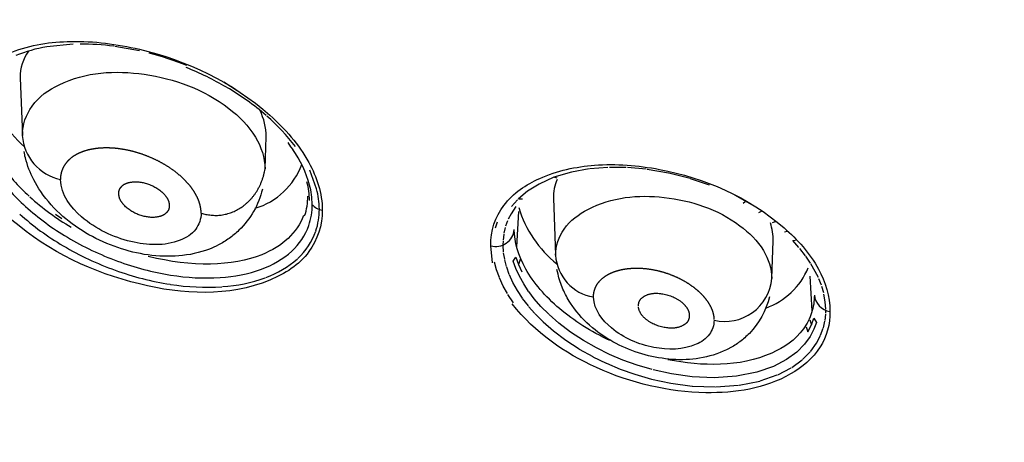
# Model space of a CAD drawing. Units: millimetres. Extents: x 576 to 686, y 888 to 1862.
# Drawn here: x 584 to 599, y 1804 to 1810 of the extents above; entities that cross this region are included whole.
import ezdxf

# ---------------------------------------------------------------- set-up
doc = ezdxf.new("R2010")
doc.units = ezdxf.units.MM
doc.header["$MEASUREMENT"] = 0
doc.layers.add('Make2D$可见线$普通线', color=18, linetype='Continuous', true_color=0x000000)

msp = doc.modelspace()

# ---------------------------------------------------------------- linework, layer by layer
at = {"layer": 'Make2D$可见线$普通线'}
for p, q in [((584.904, 1809.982), (584.491, 1809.94)), ((585.935, 1809.878), (585.554, 1809.947)), ((584.078, 1809.458), (584.112, 1808.559)), ((587.458, 1809.255), (587.253, 1809.391)), ((587.894, 1808.038), (587.913, 1808.539)), ((588.247, 1808.45), (588.293, 1808.384)), ((588.293, 1808.384), (588.328, 1808.342)), ((588.698, 1807.726), (588.592, 1808.016)), ((592.669, 1807.989), (592.396, 1807.907)), ((592.945, 1808.038), (592.669, 1807.989)), ((593.235, 1808.061), (592.953, 1808.039)), ((593.523, 1808.06), (593.259, 1808.062)), ((593.833, 1808.033), (593.543, 1808.059)), ((594.179, 1807.974), (593.846, 1808.031)), ((594.521, 1807.887), (594.185, 1807.973)), ((592.165, 1807.803), (591.985, 1807.69)), ((592.396, 1807.907), (592.165, 1807.803)), ((592.447, 1807.893), (592.396, 1807.907)), ((594.82, 1807.786), (594.523, 1807.886)), ((591.983, 1807.689), (591.842, 1807.57)), ((595.21, 1807.635), (595.52, 1807.46)), ((591.827, 1807.554), (591.736, 1807.45)), ((591.846, 1807.569), (591.842, 1807.57)), ((591.908, 1807.568), (591.851, 1807.568)), ((592.387, 1807.58), (592.421, 1806.693)), ((595.345, 1807.506), (595.378, 1807.528)), ((584.726, 1807.262), (584.629, 1807.327)), ((591.728, 1807.339), (591.684, 1807.253)), ((591.804, 1807.452), (591.728, 1807.339)), ((591.844, 1807.373), (591.813, 1806.826)), ((595.587, 1807.359), (595.628, 1807.378)), ((591.483, 1807.119), (591.515, 1807.213)), ((591.674, 1807.23), (591.643, 1807.146)), ((595.801, 1807.204), (595.849, 1807.22)), ((591.614, 1807.019), (591.603, 1806.93)), ((591.637, 1807.124), (591.617, 1807.039)), ((595.989, 1807.056), (596.032, 1807.068)), ((591.602, 1806.913), (591.6, 1806.858)), ((591.6, 1806.844), (591.606, 1806.745)), ((595.79, 1806.331), (595.813, 1806.915)), ((596.117, 1806.921), (596.161, 1806.927)), ((596.214, 1806.813), (596.117, 1806.921)), ((591.438, 1806.574), (591.412, 1806.839)), ((591.607, 1806.733), (591.623, 1806.631)), ((596.318, 1806.682), (596.228, 1806.797)), ((591.501, 1806.468), (591.471, 1806.583)), ((591.625, 1806.622), (591.652, 1806.516)), ((591.762, 1806.599), (591.803, 1806.662)), ((591.802, 1806.485), (591.762, 1806.599)), ((591.803, 1806.662), (591.843, 1806.55)), ((591.867, 1806.624), (591.843, 1806.55)), ((591.843, 1806.55), (591.897, 1806.432)), ((596.393, 1806.572), (596.321, 1806.678)), ((596.469, 1806.442), (596.401, 1806.56)), ((591.546, 1806.344), (591.502, 1806.468)), ((591.654, 1806.51), (591.694, 1806.397)), ((591.696, 1806.393), (591.751, 1806.271)), ((591.857, 1806.366), (591.802, 1806.485)), ((596.517, 1806.344), (596.469, 1806.442)), ((591.605, 1806.213), (591.547, 1806.341)), ((591.752, 1806.269), (591.821, 1806.145)), ((591.924, 1806.246), (591.857, 1806.366)), ((592.001, 1806.129), (591.924, 1806.246)), ((596.42, 1805.825), (596.39, 1806.367)), ((596.564, 1806.225), (596.526, 1806.323)), ((591.671, 1806.096), (591.605, 1806.213)), ((591.765, 1805.953), (591.679, 1806.082)), ((591.821, 1806.145), (591.902, 1806.022)), ((592.09, 1806.012), (592.002, 1806.128)), ((596.599, 1806.105), (596.571, 1806.204)), ((596.624, 1805.967), (596.604, 1806.085)), ((591.903, 1806.021), (591.994, 1805.903)), ((592.192, 1805.896), (592.09, 1806.012)), ((596.632, 1805.851), (596.624, 1805.967)), ((592, 1805.895), (592.099, 1805.783)), ((592.101, 1805.781), (592.226, 1805.656)), ((592.315, 1805.773), (592.192, 1805.896)), ((592.47, 1805.637), (592.321, 1805.767)), ((596.62, 1805.677), (596.631, 1805.777)), ((596.631, 1805.791), (596.632, 1805.836)), ((592.229, 1805.653), (592.387, 1805.515)), ((592.656, 1805.495), (592.47, 1805.637)), ((596.385, 1805.686), (596.407, 1805.607)), ((596.407, 1805.607), (596.445, 1805.712)), ((596.445, 1805.712), (596.485, 1805.646)), ((596.485, 1805.646), (596.446, 1805.539)), ((596.594, 1805.563), (596.618, 1805.667)), ((592.387, 1805.515), (592.58, 1805.369)), ((592.857, 1805.363), (592.656, 1805.495)), ((596.328, 1805.577), (596.35, 1805.497)), ((596.35, 1805.497), (596.407, 1805.607)), ((596.446, 1805.539), (596.387, 1805.426)), ((596.552, 1805.446), (596.592, 1805.556)), ((592.583, 1805.367), (592.789, 1805.232)), ((593.06, 1805.248), (592.857, 1805.363)), ((596.3, 1805.307), (596.18, 1805.185)), ((596.387, 1805.426), (596.3, 1805.307)), ((596.397, 1805.198), (596.488, 1805.323)), ((596.488, 1805.323), (596.551, 1805.443)), ((592.791, 1805.231), (593, 1805.113)), ((593.264, 1805.147), (593.06, 1805.248)), ((596.18, 1805.185), (596.021, 1805.068)), ((596.27, 1805.069), (596.394, 1805.195)), ((593.002, 1805.112), (593.212, 1805.01)), ((593.214, 1805.009), (593.427, 1804.92)), ((593.47, 1805.06), (593.264, 1805.147)), ((593.691, 1804.98), (593.47, 1805.06)), ((596.021, 1805.068), (595.816, 1804.961)), ((596.102, 1804.945), (596.264, 1805.065)), ((593.427, 1804.92), (593.656, 1804.838)), ((593.926, 1804.911), (593.691, 1804.98)), ((594.229, 1804.844), (593.941, 1804.907)), ((595.556, 1804.871), (595.242, 1804.809)), ((595.816, 1804.961), (595.556, 1804.871)), ((595.885, 1804.831), (596.094, 1804.94)), ((593.656, 1804.838), (593.916, 1804.763)), ((593.918, 1804.763), (594.215, 1804.699)), ((594.219, 1804.698), (594.55, 1804.654)), ((594.551, 1804.799), (594.229, 1804.844)), ((594.895, 1804.785), (594.551, 1804.799)), ((595.242, 1804.809), (594.895, 1804.785)), ((595.282, 1804.667), (595.602, 1804.732)), ((595.611, 1804.734), (595.876, 1804.827)), ((594.556, 1804.654), (594.91, 1804.64)), ((594.917, 1804.64), (595.273, 1804.666))]:
    msp.add_line(p, q, dxfattribs=at)
for points in [[(587.853, 1807.722, -0.141244), (587.487, 1807.082), (587.469, 1807.065), (587.45, 1807.048), (587.432, 1807.032), (587.413, 1807.016), (587.393, 1807), (587.374, 1806.985), (587.354, 1806.97), (587.334, 1806.955), (587.314, 1806.941), (587.293, 1806.927), (587.273, 1806.914), (587.252, 1806.901), (587.231, 1806.888), (587.209, 1806.876), (587.188, 1806.865), (587.166, 1806.853), (587.132, 1806.836), (587.097, 1806.82), (587.062, 1806.805), (587.026, 1806.79), (586.968, 1806.769), (586.91, 1806.751), (586.851, 1806.734), (586.791, 1806.719), (586.731, 1806.707), (586.671, 1806.697), (586.61, 1806.689), (586.55, 1806.683), (586.491, 1806.679), (586.432, 1806.677), (586.372, 1806.676), (586.312, 1806.677), (586.252, 1806.68), (586.192, 1806.685), (586.131, 1806.691), (586.071, 1806.698), (586.011, 1806.707), (585.952, 1806.718), (585.893, 1806.73), (585.834, 1806.743), (585.775, 1806.758), (585.716, 1806.775), (585.657, 1806.792), (585.599, 1806.812), (585.541, 1806.832), (585.483, 1806.854), (585.426, 1806.877), (585.37, 1806.902), (585.314, 1806.928), (585.259, 1806.955), (585.204, 1806.983), (585.15, 1807.013), (585.096, 1807.044), (585.043, 1807.077), (584.99, 1807.111), (584.939, 1807.146), (584.889, 1807.182), (584.839, 1807.22), (584.791, 1807.259), (584.744, 1807.299), (584.697, 1807.341), (584.65, 1807.385), (584.605, 1807.431), (584.561, 1807.479), (584.519, 1807.528), (584.478, 1807.578), (584.438, 1807.63), (584.4, 1807.684), (584.371, 1807.728), (584.343, 1807.774), (584.316, 1807.82), (584.291, 1807.867), (584.27, 1807.908), (584.251, 1807.95), (584.233, 1807.992), (584.215, 1808.035), (584.199, 1808.078), (584.185, 1808.122), (584.171, 1808.166), (584.159, 1808.211), (584.153, 1808.235), (584.148, 1808.259), (584.143, 1808.283), (584.138, 1808.307)], [(595.754, 1806.044, -0.133127), (595.442, 1805.476), (595.424, 1805.459), (595.406, 1805.442), (595.388, 1805.425), (595.37, 1805.408), (595.351, 1805.392), (595.332, 1805.376), (595.313, 1805.361), (595.294, 1805.346), (595.274, 1805.332), (595.254, 1805.318), (595.234, 1805.304), (595.214, 1805.291), (595.193, 1805.278), (595.172, 1805.266), (595.151, 1805.254), (595.107, 1805.23), (595.083, 1805.218), (595.059, 1805.207), (595.035, 1805.196), (594.984, 1805.175), (594.932, 1805.155), (594.879, 1805.138), (594.827, 1805.123), (594.773, 1805.109), (594.72, 1805.097), (594.666, 1805.088), (594.612, 1805.08), (594.559, 1805.074), (594.507, 1805.07), (594.454, 1805.067), (594.401, 1805.065), (594.347, 1805.065), (594.293, 1805.067), (594.24, 1805.07), (594.185, 1805.074), (594.133, 1805.08), (594.08, 1805.087), (594.027, 1805.095), (593.974, 1805.105), (593.922, 1805.116), (593.869, 1805.128), (593.817, 1805.141), (593.765, 1805.156), (593.713, 1805.172), (593.661, 1805.19), (593.61, 1805.208), (593.56, 1805.228), (593.51, 1805.249), (593.46, 1805.271), (593.411, 1805.294), (593.363, 1805.319), (593.314, 1805.345), (593.266, 1805.373), (593.218, 1805.402), (593.172, 1805.432), (593.126, 1805.463), (593.082, 1805.495), (593.038, 1805.529), (592.996, 1805.563), (592.952, 1805.601), (592.909, 1805.64), (592.868, 1805.681), (592.827, 1805.723), (592.788, 1805.767), (592.751, 1805.813), (592.715, 1805.86), (592.68, 1805.908), (592.665, 1805.93), (592.634, 1805.978), (592.619, 1806.004), (592.604, 1806.03), (592.589, 1806.056), (592.575, 1806.083), (592.562, 1806.11), (592.549, 1806.138), (592.536, 1806.166), (592.525, 1806.194), (592.513, 1806.223), (592.503, 1806.251), (592.493, 1806.28), (592.483, 1806.31), (592.474, 1806.339), (592.466, 1806.369), (592.459, 1806.398), (592.451, 1806.434), (592.443, 1806.47)]]:
    msp.add_lwpolyline(points, format="xyb", dxfattribs=at)
for points in [[(586.402, 1807.467), (586.402, 1807.465), (586.402, 1807.463), (586.402, 1807.46), (586.402, 1807.458), (586.402, 1807.456), (586.402, 1807.454), (586.402, 1807.452), (586.402, 1807.45), (586.402, 1807.448), (586.402, 1807.446), (586.402, 1807.444), (586.401, 1807.441), (586.401, 1807.439), (586.401, 1807.437), (586.4, 1807.435), (586.4, 1807.433), (586.399, 1807.431), (586.399, 1807.429), (586.398, 1807.427), (586.398, 1807.424), (586.396, 1807.42), (586.395, 1807.416), (586.393, 1807.412), (586.392, 1807.408), (586.39, 1807.404), (586.388, 1807.4), (586.387, 1807.397), (586.385, 1807.393), (586.383, 1807.39), (586.382, 1807.387), (586.38, 1807.384), (586.378, 1807.381), (586.376, 1807.378), (586.374, 1807.376), (586.372, 1807.373), (586.37, 1807.37), (586.368, 1807.367), (586.366, 1807.365), (586.364, 1807.362), (586.362, 1807.36), (586.36, 1807.357), (586.357, 1807.355), (586.355, 1807.353), (586.353, 1807.35), (586.35, 1807.348), (586.348, 1807.346), (586.345, 1807.344), (586.343, 1807.342), (586.338, 1807.337), (586.333, 1807.334), (586.327, 1807.33), (586.322, 1807.326), (586.317, 1807.323), (586.311, 1807.32), (586.305, 1807.317), (586.299, 1807.314), (586.293, 1807.311), (586.287, 1807.309), (586.281, 1807.306), (586.275, 1807.304), (586.269, 1807.302), (586.263, 1807.3), (586.257, 1807.298), (586.244, 1807.295), (586.231, 1807.292), (586.219, 1807.289), (586.21, 1807.288), (586.201, 1807.287), (586.193, 1807.286), (586.184, 1807.285), (586.167, 1807.283), (586.149, 1807.283), (586.132, 1807.283), (586.115, 1807.283), (586.098, 1807.284), (586.08, 1807.286), (586.063, 1807.289), (586.046, 1807.291), (586.029, 1807.295), (586.012, 1807.299), (585.995, 1807.303), (585.979, 1807.308), (585.962, 1807.313), (585.945, 1807.318), (585.929, 1807.324), (585.913, 1807.33), (585.897, 1807.337), (585.881, 1807.344), (585.865, 1807.351), (585.85, 1807.359), (585.834, 1807.367), (585.819, 1807.375), (585.804, 1807.384), (585.79, 1807.394), (585.775, 1807.404), (585.761, 1807.415), (585.747, 1807.426), (585.733, 1807.437), (585.72, 1807.449), (585.707, 1807.462), (585.698, 1807.471), (585.689, 1807.481), (585.68, 1807.492), (585.676, 1807.497), (585.672, 1807.502), (585.668, 1807.508), (585.664, 1807.513), (585.66, 1807.519), (585.656, 1807.524), (585.652, 1807.53), (585.649, 1807.536), (585.646, 1807.541), (585.642, 1807.547), (585.639, 1807.553), (585.636, 1807.56), (585.633, 1807.566), (585.631, 1807.572), (585.628, 1807.578), (585.626, 1807.585), (585.624, 1807.591), (585.622, 1807.598), (585.62, 1807.604), (585.619, 1807.611), (585.618, 1807.615), (585.618, 1807.618), (585.617, 1807.622), (585.617, 1807.625), (585.616, 1807.629), (585.616, 1807.632), (585.615, 1807.636), (585.615, 1807.639), (585.615, 1807.643), (585.615, 1807.646), (585.615, 1807.65), (585.614, 1807.654), (585.614, 1807.655), (585.614, 1807.657), (585.614, 1807.659), (585.614, 1807.661), (585.614, 1807.663), (585.614, 1807.665), (585.614, 1807.667), (585.614, 1807.669), (585.614, 1807.671), (585.614, 1807.673), (585.614, 1807.674), (585.614, 1807.676), (585.615, 1807.678), (585.615, 1807.68), (585.615, 1807.682), (585.616, 1807.684), (585.616, 1807.686), (585.616, 1807.688), (585.617, 1807.692), (585.618, 1807.696), (585.62, 1807.7), (585.621, 1807.704), (585.622, 1807.708), (585.624, 1807.711), (585.625, 1807.715), (585.627, 1807.718), (585.628, 1807.722), (585.63, 1807.725), (585.632, 1807.728), (585.633, 1807.731), (585.635, 1807.734), (585.637, 1807.737), (585.639, 1807.74), (585.641, 1807.743), (585.643, 1807.746), (585.645, 1807.748), (585.647, 1807.751), (585.649, 1807.754), (585.651, 1807.756), (585.653, 1807.759), (585.655, 1807.761), (585.657, 1807.764), (585.66, 1807.766), (585.662, 1807.769), (585.664, 1807.771), (585.667, 1807.773), (585.669, 1807.775), (585.672, 1807.777), (585.674, 1807.78), (585.679, 1807.784), (585.685, 1807.787), (585.69, 1807.791), (585.695, 1807.795), (585.701, 1807.798), (585.707, 1807.801), (585.712, 1807.804), (585.718, 1807.807), (585.724, 1807.81), (585.73, 1807.812), (585.736, 1807.815), (585.743, 1807.817), (585.749, 1807.819), (585.755, 1807.821), (585.761, 1807.823), (585.768, 1807.825), (585.78, 1807.828), (585.793, 1807.83), (585.802, 1807.832), (585.81, 1807.833), (585.819, 1807.834), (585.827, 1807.835), (585.844, 1807.837), (585.861, 1807.838), (585.878, 1807.838), (585.894, 1807.837), (585.911, 1807.836), (585.928, 1807.835), (585.945, 1807.833), (585.961, 1807.83), (585.978, 1807.827), (585.995, 1807.824), (586.011, 1807.82), (586.028, 1807.815), (586.044, 1807.81), (586.06, 1807.805), (586.078, 1807.799), (586.095, 1807.793), (586.112, 1807.786), (586.129, 1807.779), (586.145, 1807.772), (586.162, 1807.764), (586.178, 1807.755), (586.194, 1807.746), (586.21, 1807.737), (586.225, 1807.727), (586.241, 1807.716), (586.256, 1807.705), (586.27, 1807.693), (586.284, 1807.681), (586.291, 1807.675), (586.298, 1807.668), (586.305, 1807.662), (586.312, 1807.655), (586.321, 1807.645), (586.33, 1807.636), (586.338, 1807.626), (586.342, 1807.62), (586.346, 1807.615), (586.35, 1807.61), (586.354, 1807.604), (586.358, 1807.599), (586.362, 1807.594), (586.365, 1807.588), (586.369, 1807.582), (586.372, 1807.576), (586.375, 1807.571), (586.378, 1807.565), (586.381, 1807.559), (586.383, 1807.553), (586.386, 1807.547), (586.388, 1807.54), (586.39, 1807.534), (586.392, 1807.528), (586.394, 1807.521), (586.396, 1807.515), (586.397, 1807.508), (586.398, 1807.505), (586.399, 1807.501), (586.399, 1807.498), (586.4, 1807.495), (586.4, 1807.491), (586.4, 1807.488), (586.401, 1807.484), (586.401, 1807.481), (586.401, 1807.477), (586.401, 1807.474), (586.401, 1807.47), (586.402, 1807.467)], [(593.712, 1805.905), (593.712, 1805.908), (593.712, 1805.91), (593.713, 1805.913), (593.713, 1805.916), (593.713, 1805.919), (593.713, 1805.922), (593.713, 1805.924), (593.714, 1805.927), (593.714, 1805.93), (593.714, 1805.933), (593.715, 1805.936), (593.715, 1805.938), (593.716, 1805.941), (593.716, 1805.944), (593.717, 1805.947), (593.718, 1805.95), (593.718, 1805.952), (593.719, 1805.955), (593.72, 1805.958), (593.721, 1805.96), (593.722, 1805.963), (593.723, 1805.966), (593.724, 1805.968), (593.725, 1805.971), (593.726, 1805.974), (593.727, 1805.976), (593.728, 1805.979), (593.729, 1805.981), (593.731, 1805.984), (593.732, 1805.986), (593.733, 1805.988), (593.735, 1805.991), (593.736, 1805.994), (593.738, 1805.997), (593.74, 1805.999), (593.742, 1806.002), (593.744, 1806.005), (593.746, 1806.007), (593.748, 1806.01), (593.75, 1806.012), (593.752, 1806.015), (593.754, 1806.017), (593.757, 1806.019), (593.759, 1806.022), (593.761, 1806.024), (593.764, 1806.026), (593.769, 1806.031), (593.774, 1806.035), (593.779, 1806.039), (593.784, 1806.042), (593.789, 1806.046), (593.795, 1806.05), (593.8, 1806.053), (593.806, 1806.056), (593.811, 1806.059), (593.82, 1806.064), (593.829, 1806.068), (593.838, 1806.072), (593.847, 1806.076), (593.856, 1806.079), (593.865, 1806.082), (593.874, 1806.085), (593.883, 1806.088), (593.893, 1806.09), (593.902, 1806.092), (593.911, 1806.094), (593.921, 1806.095), (593.93, 1806.097), (593.939, 1806.098), (593.949, 1806.099), (593.958, 1806.1), (593.968, 1806.1), (593.978, 1806.1), (593.987, 1806.101), (593.997, 1806.101), (594.016, 1806.1), (594.035, 1806.099), (594.054, 1806.097), (594.074, 1806.094), (594.093, 1806.091), (594.112, 1806.087), (594.132, 1806.083), (594.153, 1806.078), (594.173, 1806.072), (594.193, 1806.066), (594.213, 1806.06), (594.232, 1806.052), (594.252, 1806.044), (594.271, 1806.036), (594.29, 1806.026), (594.299, 1806.021), (594.308, 1806.016), (594.317, 1806.011), (594.326, 1806.005), (594.335, 1806), (594.344, 1805.994), (594.353, 1805.988), (594.362, 1805.982), (594.37, 1805.975), (594.379, 1805.969), (594.387, 1805.962), (594.395, 1805.955), (594.404, 1805.947), (594.412, 1805.94), (594.421, 1805.931), (594.43, 1805.921), (594.439, 1805.911), (594.443, 1805.906), (594.448, 1805.901), (594.452, 1805.896), (594.456, 1805.891), (594.46, 1805.885), (594.464, 1805.88), (594.467, 1805.874), (594.471, 1805.869), (594.474, 1805.863), (594.478, 1805.857), (594.481, 1805.851), (594.484, 1805.845), (594.487, 1805.839), (594.489, 1805.833), (594.492, 1805.827), (594.494, 1805.821), (594.496, 1805.814), (594.497, 1805.811), (594.498, 1805.808), (594.499, 1805.804), (594.5, 1805.801), (594.5, 1805.798), (594.501, 1805.794), (594.502, 1805.791), (594.502, 1805.788), (594.503, 1805.784), (594.503, 1805.781), (594.504, 1805.777), (594.504, 1805.774), (594.505, 1805.77), (594.505, 1805.767), (594.505, 1805.763), (594.505, 1805.76), (594.505, 1805.756), (594.505, 1805.752), (594.505, 1805.75), (594.505, 1805.747), (594.505, 1805.744), (594.505, 1805.742), (594.505, 1805.736), (594.504, 1805.731), (594.503, 1805.725), (594.502, 1805.72), (594.501, 1805.714), (594.5, 1805.709), (594.499, 1805.703), (594.498, 1805.701), (594.497, 1805.698), (594.496, 1805.695), (594.495, 1805.693), (594.495, 1805.69), (594.494, 1805.687), (594.493, 1805.685), (594.491, 1805.682), (594.49, 1805.68), (594.489, 1805.677), (594.488, 1805.675), (594.487, 1805.672), (594.486, 1805.67), (594.484, 1805.668), (594.483, 1805.665), (594.481, 1805.662), (594.479, 1805.659), (594.477, 1805.657), (594.476, 1805.654), (594.474, 1805.652), (594.472, 1805.649), (594.47, 1805.647), (594.468, 1805.644), (594.466, 1805.642), (594.463, 1805.64), (594.461, 1805.638), (594.459, 1805.635), (594.457, 1805.633), (594.454, 1805.631), (594.452, 1805.629), (594.447, 1805.625), (594.442, 1805.621), (594.437, 1805.617), (594.432, 1805.614), (594.427, 1805.61), (594.422, 1805.607), (594.417, 1805.604), (594.411, 1805.601), (594.403, 1805.596), (594.394, 1805.592), (594.385, 1805.588), (594.376, 1805.584), (594.367, 1805.581), (594.358, 1805.577), (594.349, 1805.574), (594.34, 1805.572), (594.331, 1805.569), (594.321, 1805.567), (594.312, 1805.565), (594.303, 1805.563), (594.293, 1805.562), (594.284, 1805.56), (594.275, 1805.559), (594.265, 1805.559), (594.256, 1805.558), (594.246, 1805.557), (594.236, 1805.557), (594.227, 1805.557), (594.208, 1805.557), (594.188, 1805.558), (594.169, 1805.56), (594.15, 1805.562), (594.131, 1805.565), (594.112, 1805.569), (594.092, 1805.573), (594.072, 1805.577), (594.052, 1805.582), (594.032, 1805.588), (594.013, 1805.594), (593.994, 1805.601), (593.975, 1805.609), (593.956, 1805.617), (593.938, 1805.626), (593.919, 1805.635), (593.901, 1805.645), (593.893, 1805.651), (593.884, 1805.656), (593.875, 1805.662), (593.867, 1805.668), (593.858, 1805.674), (593.85, 1805.68), (593.841, 1805.686), (593.833, 1805.693), (593.825, 1805.7), (593.817, 1805.707), (593.807, 1805.716), (593.798, 1805.725), (593.788, 1805.735), (593.779, 1805.745), (593.775, 1805.75), (593.771, 1805.755), (593.767, 1805.76), (593.762, 1805.765), (593.759, 1805.771), (593.755, 1805.776), (593.751, 1805.782), (593.747, 1805.788), (593.744, 1805.793), (593.741, 1805.799), (593.737, 1805.805), (593.734, 1805.811), (593.732, 1805.817), (593.729, 1805.824), (593.726, 1805.83), (593.724, 1805.836), (593.722, 1805.843), (593.72, 1805.849), (593.719, 1805.853), (593.718, 1805.856), (593.718, 1805.859), (593.717, 1805.863), (593.716, 1805.866), (593.715, 1805.87), (593.715, 1805.873), (593.714, 1805.877), (593.714, 1805.88), (593.714, 1805.884), (593.713, 1805.887), (593.713, 1805.891)]]:
    msp.add_lwpolyline(points, dxfattribs=at)
for centre, radius, start, end in [((584.864, 1807.704), 2.267, 99.4664, 112.1037), ((585.016, 1806.051), 3.933, 82.3996, 90.0485), ((584.785, 1809.466), 0.708, 144.8094, 180.6079), ((584.839, 1805.006), 4.994, 68.4034, 75.4927), ((584.875, 1805.183), 4.783, 59.6597, 68.0015), ((585.513, 1809.906), 2.049, 196.687, 228.0417), ((585.194, 1805.712), 4.166, 49.3177, 59.6617), ((586.923, 1808.522), 0.99, 0.9897, 25.5887), ((585.895, 1806.515), 3.1, 37.1117, 49.1634), ((584.86, 1808.608), 0.75, 183.7045, 258.0838), ((586.845, 1807.309), 1.807, 15.3004, 34.8525), ((586.141, 1809.749), 2.874, 214.2598, 227.9618), ((587.413, 1808.5), 1.125, 286.9674, 339.5196), ((586.105, 1809.61), 2.904, 213.8562, 227.9608), ((587.381, 1807.534), 1.205, 0.5187, 14.6293), ((587.407, 1807.475), 1.221, 0.3561, 14.7337), ((593.08, 1807.594), 0.693, 156.1501, 181.0933), ((587.599, 1807.611), 0.961, 341.4369, 0.2637), ((587.469, 1807.4), 1.271, 0.5606, 14.8505), ((586.899, 1810.579), 3.999, 228.0851, 239.5667), ((587.639, 1807.478), 0.99, 341.0897, 0.2385), ((588.845, 1807.696), 0.307, 224.2249, 258.6278), ((586.833, 1810.393), 4.12, 227.9143, 239.5859), ((586.867, 1810.439), 4.029, 227.8097, 239.3648), ((587.702, 1807.404), 1.038, 341.2983, 0.249), ((593.58, 1807.97), 1.814, 197.1231, 231.0567), ((587.648, 1807.484), 0.983, 312.2886, 340.5755), ((594.948, 1806.924), 0.864, 359.4459, 18.4058), ((587.7, 1807.415), 1.044, 312.3729, 340.4867), ((591.485, 1807.125), 0.295, 255.7651, 353.9384), ((587.194, 1810.971), 4.653, 239.2291, 249.8886), ((587.178, 1810.959), 4.782, 239.4824, 250.1915), ((587.366, 1807.809), 1.413, 289.5257, 311.8789), ((593.126, 1806.74), 0.707, 183.8254, 260.7363), ((587.122, 1810.748), 4.419, 249.78, 260.8832), ((587.395, 1807.767), 1.51, 289.8522, 311.652), ((587.118, 1810.767), 4.581, 250.1011, 261.1829), ((586.98, 1809.812), 3.473, 260.7395, 273.5203), ((587.059, 1808.654), 2.313, 273.3408, 289.6998), ((595.322, 1806.928), 1.122, 289.5272, 337.4715), ((586.983, 1809.838), 3.643, 261.1297, 273.7293), ((587.069, 1808.655), 2.457, 273.7546, 289.6879), ((595.058, 1806.395), 0.735, 256.7883, 355.0469), ((596.738, 1806.099), 0.285, 185.1615, 261.6044)]:
    msp.add_arc(centre, radius, start, end, dxfattribs=at)
for points, weights, degree, knots in [([(630.613, 1845.112), (630.588, 1845.112), (630.564, 1845.112), (588.035, 1845.087), (578.419, 1818.406), (568.803, 1791.725), (606.965, 1779.637)], [1, 0.999999895161, 1, 0.783263090068, 1, 0.783263090068, 1], 2, [143.840359, 143.840359, 143.840359, 143.889429, 143.889429, 215.785073, 215.785073, 287.680717, 287.680717, 287.680717]), ([(630.564, 1844.693), (586.658, 1844.667), (578.531, 1816.877), (570.404, 1789.088), (611.287, 1778.777)], [1, 0.770061319153, 1, 0.770061319153, 1], 2, [0, 0, 0, 73.324057, 73.324057, 146.648113, 146.648113, 146.648113]), ([(630.613, 1843.03), (580.949, 1843.03), (579.11, 1811.066), (577.27, 1779.103), (626.797, 1776.735)], [0.999999930302, 0.720084699819, 1, 0.72008466497, 1], 2, [0.00001, 0.00001, 0.00001, 79.046824, 79.046824, 158.093648, 158.093648, 158.093648]), ([(606.605, 1779.454), (599.849, 1781.594), (593.827, 1784.618), (588.912, 1788.367), (587.043, 1789.781), (585.286, 1791.368), (583.655, 1793.114), (578.471, 1798.707), (575.637, 1805.245), (575.637, 1811.98)], [1, 1, 1, 1, 0.997632374075, 0.997632374075, 1, 1, 1, 1], 3, [0, 0, 0, 0, 22.627805, 22.627805, 22.627805, 29.382102, 29.382102, 29.382102, 59.294669, 59.294669, 59.294669, 59.294669]), ([(586.898, 1807.351), (586.898, 1807.391), (586.892, 1807.434), (586.881, 1807.477), (586.862, 1807.552), (586.825, 1807.63), (586.774, 1807.706), (586.722, 1807.783), (586.654, 1807.858), (586.575, 1807.928), (586.495, 1807.998), (586.402, 1808.064), (586.302, 1808.121), (586.201, 1808.178), (586.092, 1808.227), (585.98, 1808.266), (585.868, 1808.305), (585.753, 1808.333), (585.641, 1808.349), (585.529, 1808.365), (585.419, 1808.369), (585.317, 1808.361), (585.215, 1808.353), (585.121, 1808.333), (585.04, 1808.302), (584.959, 1808.271), (584.889, 1808.228), (584.836, 1808.177), (584.783, 1808.126), (584.745, 1808.066), (584.724, 1807.999), (584.711, 1807.959), (584.705, 1807.917), (584.705, 1807.874)], [1, 1.07099308071, 1.14702617892, 1.22845710102, 1.22845710102, 1.22845710102, 1.22845710102, 1.22845710102, 1.22845710102, 1.22845710102, 1.22845710102, 1.22845710102, 1.22845710102, 1.22845710102, 1.22845710102, 1.22845710102, 1.22845710102, 1.22845710102, 1.22845710102, 1.22845710102, 1.22845710102, 1.22845710102, 1.22845710102, 1.22845710102, 1.22845710102, 1.22845710102, 1.22845710102, 1.22845710102, 1.22845710102, 1.22845710102, 1.22845710102, 1.14702617892, 1.07099308071, 1], 3, [-1, -1, -1, -1, -0.945087, -0.945087, -0.945087, -0.848115, -0.848115, -0.848115, -0.750367, -0.750367, -0.750367, -0.651627, -0.651627, -0.651627, -0.552016, -0.552016, -0.552016, -0.452083, -0.452083, -0.452083, -0.352333, -0.352333, -0.352333, -0.253357, -0.253357, -0.253357, -0.155332, -0.155332, -0.155332, -0.058076, -0.058076, -0.058076, 0, 0, 0, 0]), ([(586.898, 1807.351), (587.234, 1807.238), (587.533, 1807.445), (587.831, 1807.651), (587.894, 1808.038)], [1, 0.912982552521, 1, 0.912982552521, 1], 2, [0, 0, 0, 0.659478, 0.659478, 1.318957, 1.318957, 1.318957]), ([(593.012, 1806.042), (593.012, 1806.077), (593.017, 1806.112), (593.026, 1806.144), (593.043, 1806.203), (593.075, 1806.257), (593.121, 1806.304), (593.166, 1806.351), (593.226, 1806.39), (593.296, 1806.421), (593.366, 1806.451), (593.447, 1806.472), (593.534, 1806.483), (593.622, 1806.494), (593.717, 1806.495), (593.813, 1806.486), (593.91, 1806.476), (594.009, 1806.457), (594.106, 1806.428), (594.202, 1806.399), (594.296, 1806.36), (594.383, 1806.315), (594.47, 1806.269), (594.549, 1806.216), (594.618, 1806.158), (594.686, 1806.101), (594.744, 1806.038), (594.788, 1805.974), (594.832, 1805.91), (594.863, 1805.844), (594.878, 1805.779), (594.885, 1805.751), (594.889, 1805.723), (594.89, 1805.695)], [1, 1.06713414272, 1.13877527855, 1.21522598062, 1.21522598062, 1.21522598062, 1.21522598062, 1.21522598062, 1.21522598062, 1.21522598062, 1.21522598062, 1.21522598062, 1.21522598062, 1.21522598062, 1.21522598062, 1.21522598062, 1.21522598062, 1.21522598062, 1.21522598062, 1.21522598062, 1.21522598062, 1.21522598062, 1.21522598062, 1.21522598062, 1.21522598062, 1.21522598062, 1.21522598062, 1.21522598062, 1.21522598062, 1.21522598062, 1.21522598062, 1.15065138856, 1.0895081566, 1.03161394936], 3, [-1, -1, -1, -1, -0.9452403, -0.9452403, -0.9452403, -0.8466742, -0.8466742, -0.8466742, -0.7476288, -0.7476288, -0.7476288, -0.6480237, -0.6480237, -0.6480237, -0.5479169, -0.5479169, -0.5479169, -0.4477152, -0.4477152, -0.4477152, -0.3477115, -0.3477115, -0.3477115, -0.2482872, -0.2482872, -0.2482872, -0.1494593, -0.1494593, -0.1494593, -0.0511312, -0.0511312, -0.0511312, -0.0079429, -0.0079429, -0.0079429, -0.0079429])]:
    msp.add_rational_spline(points, weights, degree=degree, knots=knots, dxfattribs=at)
for points, knots in [([(583.099, 1808.752), (583.091, 1809), (583.296, 1809.508), (583.998, 1809.939), (584.916, 1810.071), (586.332, 1809.889), (587.664, 1809.264), (588.588, 1808.237), (588.786, 1807.66), (588.785, 1807.395)], [0, 0, 0, 0, 0.656129, 1.38971, 2.330704, 3.404051, 5.653824, 6.553112, 7.253944, 7.253944, 7.253944, 7.253944]), ([(584.112, 1808.559), (584.111, 1808.723), (584.241, 1809.08), (584.922, 1809.542), (586.045, 1809.602), (587.126, 1809.214), (587.759, 1808.593), (587.892, 1808.215), (587.894, 1808.038)], [0, 0, 0, 0, 0.440986, 0.962604, 2.313299, 3.728501, 4.308763, 4.777949, 4.777949, 4.777949, 4.777949]), ([(588.785, 1807.395), (588.789, 1807.165), (588.613, 1806.651), (587.571, 1806.023), (585.86, 1806.125), (584.25, 1806.866), (583.31, 1807.884), (583.102, 1808.469), (583.099, 1808.752)], [0, 0, 0, 0, 0.621625, 1.355685, 3.41908, 5.613788, 6.512205, 7.25704, 7.25704, 7.25704, 7.25704]), ([(591.412, 1806.839), (591.402, 1807.07), (591.58, 1807.546), (592.222, 1807.964), (593.073, 1808.145), (594.414, 1808.037), (595.674, 1807.5), (596.533, 1806.565), (596.698, 1806.051), (596.697, 1805.817)], [0, 0, 0, 0, 0.610263, 1.289703, 2.166611, 3.183677, 5.310826, 6.098298, 6.719845, 6.719845, 6.719845, 6.719845]), ([(586.898, 1807.351), (586.899, 1807.26), (586.826, 1807.06), (586.425, 1806.825), (585.766, 1806.862), (585.064, 1807.186), (584.718, 1807.628), (584.705, 1807.874)], [0, 0, 0, 0, 0.244709, 0.531144, 1.310383, 2.163496, 2.794766, 2.794766, 2.794766, 2.794766]), ([(592.421, 1806.693), (592.421, 1806.839), (592.536, 1807.155), (593.136, 1807.587), (594.136, 1807.677), (595.108, 1807.361), (595.673, 1806.819), (595.789, 1806.487), (595.79, 1806.331)], [0, 0, 0, 0, 0.392926, 0.858075, 2.071835, 3.329874, 3.835957, 4.249368, 4.249368, 4.249368, 4.249368]), ([(588.495, 1807.311), (588.393, 1807.045), (588.167, 1806.832), (587.391, 1806.52), (586.748, 1806.504), (586.075, 1806.674)], [0.0705235, 0.0705235, 0.0705235, 0.0705235, 0.2497894, 0.2497894, 0.4997261, 0.4997261, 0.4997261, 0.4997261]), ([(593.265, 1805.365), (592.972, 1805.503), (592.707, 1805.672), (592.261, 1806.049), (592.076, 1806.265), (591.837, 1806.689), (591.778, 1806.9), (591.778, 1807.093)], [0.6252027, 0.6252027, 0.6252027, 0.6252027, 0.7501872, 0.7501872, 0.8750938, 0.8750938, 1, 1, 1, 1]), ([(596.697, 1805.817), (596.702, 1805.622), (596.577, 1805.197), (595.882, 1804.641), (594.625, 1804.457), (593.075, 1804.818), (592.1, 1805.484), (591.745, 1805.934)], [0, 0, 0, 0, 0.523958, 1.122782, 2.482639, 4.232199, 5.830512, 5.830512, 5.830512, 5.830512]), ([(594.891, 1805.679), (594.891, 1805.601), (594.829, 1805.429), (594.49, 1805.212), (593.926, 1805.216), (593.319, 1805.466), (593.022, 1805.835), (593.012, 1806.042)], [0, 0, 0, 0, 0.211608, 0.460958, 1.131111, 1.853021, 2.383316, 2.383316, 2.383316, 2.383316]), ([(596.454, 1806.073), (596.454, 1805.978), (596.426, 1805.791), (596.234, 1805.42), (595.492, 1804.933), (594.706, 1804.964), (594.173, 1805.064)], [0, 0, 0, 0, 0.251338, 0.509051, 1.112633, 2.753611, 2.753611, 2.753611, 2.753611])]:
    msp.add_open_spline(points, degree=3, knots=knots, dxfattribs=at)

doc.saveas('drawing.dxf')
